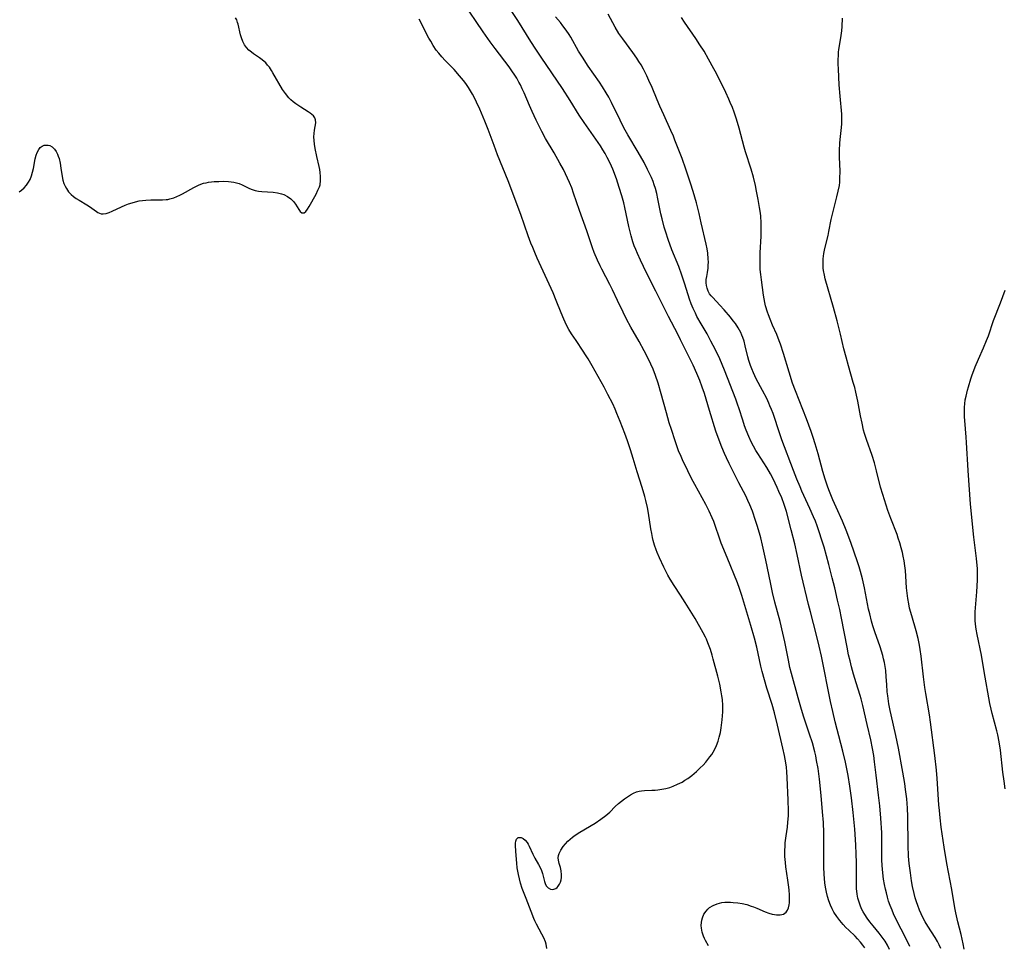
# Model space of a CAD drawing. Units: inches. Extents: x 2029875 to 2035307, y 173515 to 178982.
# Drawn here: x 2031409 to 2031585, y 175885 to 176051 of the extents above; entities that cross this region are included whole.
import ezdxf

# ---------------------------------------------------------------- set-up
doc = ezdxf.new("R2010")
doc.units = ezdxf.units.IN
doc.header["$MEASUREMENT"] = 0
doc.layers.add('c_36_T14S_R17E', color=201, linetype='Continuous')

msp = doc.modelspace()

# ---------------------------------------------------------------- linework, layer by layer
at = {"layer": 'c_36_T14S_R17E'}
for points in [[(2031545.68, 175919.13, 1080), (2031545.4, 175920.47, 1080), (2031544.43, 175924.61, 1080), (2031543.88, 175926.81, 1080), (2031543.45, 175928.32, 1080), (2031542.52, 175931.2, 1080), (2031542.07, 175932.72, 1080), (2031541.67, 175934.22, 1080), (2031541.46, 175935.13, 1080), (2031540.72, 175938.53, 1080), (2031540.3, 175940.18, 1080), (2031539.67, 175942.43, 1080), (2031538.04, 175947.83, 1080), (2031537.62, 175949.08, 1080), (2031537.25, 175950.08, 1080), (2031535.39, 175954.59, 1080), (2031534.35, 175957.19, 1080), (2031533.96, 175958.24, 1080), (2031533.32, 175960.17, 1080), (2031533, 175961.06, 1080), (2031532.74, 175961.71, 1080), (2031532.19, 175962.92, 1080), (2031531.58, 175964.12, 1080), (2031529.64, 175967.66, 1080), (2031529.05, 175968.77, 1080), (2031528.37, 175970.13, 1080), (2031527.42, 175972.09, 1080), (2031527.16, 175972.67, 1080), (2031526.72, 175973.74, 1080), (2031526.1, 175975.51, 1080), (2031525.44, 175977.51, 1080), (2031525.06, 175978.75, 1080), (2031524.55, 175980.54, 1080), (2031523.62, 175983.92, 1080), (2031523.06, 175985.84, 1080), (2031522.61, 175987.19, 1080), (2031522.16, 175988.35, 1080), (2031521.77, 175989.25, 1080), (2031521.34, 175990.13, 1080), (2031520.58, 175991.62, 1080), (2031519.67, 175993.28, 1080), (2031518.18, 175995.86, 1080), (2031517.41, 175997.26, 1080), (2031516.77, 175998.57, 1080), (2031515.8, 176000.66, 1080), (2031514.9, 176002.52, 1080), (2031514.39, 176003.52, 1080), (2031512.97, 176006.23, 1080), (2031512.68, 176006.81, 1080), (2031512.2, 176007.85, 1080), (2031511.63, 176009.24, 1080), (2031511.33, 176010.04, 1080), (2031510.28, 176013.1, 1080), (2031508.97, 176016.75, 1080), (2031507.91, 176019.87, 1080), (2031507.58, 176020.78, 1080), (2031507.2, 176021.75, 1080), (2031506.86, 176022.54, 1080), (2031506.49, 176023.33, 1080), (2031506.1, 176024.09, 1080), (2031505.48, 176025.24, 1080), (2031504.44, 176027.05, 1080), (2031502.92, 176029.62, 1080), (2031502.22, 176030.88, 1080), (2031501.86, 176031.58, 1080), (2031501.21, 176032.91, 1080), (2031500.5, 176034.46, 1080), (2031500.01, 176035.57, 1080), (2031499.06, 176037.84, 1080), (2031498.74, 176038.56, 1080), (2031498.39, 176039.27, 1080), (2031498.14, 176039.75, 1080), (2031497.74, 176040.45, 1080), (2031497.31, 176041.14, 1080), (2031497.01, 176041.59, 1080), (2031496.4, 176042.45, 1080), (2031493.87, 176045.73, 1080), (2031492.98, 176046.94, 1080), (2031491.71, 176048.76, 1080), (2031488.07, 176054.13, 1080)], [(2031560.06, 175884.7, 1082), (2031559.7, 175885.22, 1082), (2031559.3, 175885.73, 1082), (2031558.74, 175886.36, 1082), (2031558.33, 175886.78, 1082), (2031557.19, 175887.86, 1082), (2031556.68, 175888.37, 1082), (2031556.18, 175888.89, 1082), (2031555.56, 175889.61, 1082), (2031555.02, 175890.33, 1082), (2031554.53, 175891.08, 1082), (2031554.19, 175891.7, 1082), (2031553.89, 175892.34, 1082), (2031553.59, 175893.14, 1082), (2031553.36, 175893.9, 1082), (2031553.17, 175894.66, 1082), (2031553, 175895.59, 1082), (2031552.89, 175896.35, 1082), (2031552.81, 175897.12, 1082), (2031552.76, 175897.89, 1082), (2031552.71, 175899.18, 1082), (2031552.7, 175899.99, 1082), (2031552.73, 175903.67, 1082), (2031552.71, 175905.32, 1082), (2031552.64, 175907.15, 1082), (2031552.5, 175909.1, 1082), (2031552.25, 175912, 1082), (2031551.94, 175914.91, 1082), (2031551.68, 175916.82, 1082), (2031551.43, 175918.28, 1082), (2031551.26, 175919.12, 1082), (2031551.1, 175919.82, 1082), (2031550.67, 175921.41, 1082), (2031550.18, 175922.96, 1082), (2031549.16, 175926, 1082), (2031548.72, 175927.38, 1082), (2031548.1, 175929.49, 1082), (2031546.91, 175933.84, 1082), (2031546.65, 175934.93, 1082), (2031546.37, 175936.2, 1082), (2031545.72, 175939.51, 1082), (2031545.4, 175941.06, 1082), (2031544.91, 175943.13, 1082), (2031543.96, 175946.64, 1082), (2031543.54, 175948.36, 1082), (2031543.15, 175950.15, 1082), (2031542.34, 175954.11, 1082), (2031541.75, 175956.8, 1082), (2031541.42, 175958.14, 1082), (2031541.19, 175959, 1082), (2031540.79, 175960.34, 1082), (2031540.5, 175961.24, 1082), (2031539.93, 175962.9, 1082), (2031539.48, 175964.06, 1082), (2031539.13, 175964.83, 1082), (2031538.73, 175965.65, 1082), (2031537.51, 175968, 1082), (2031535.76, 175971.45, 1082), (2031535.3, 175972.44, 1082), (2031534.94, 175973.23, 1082), (2031534.46, 175974.39, 1082), (2031533.97, 175975.64, 1082), (2031533.41, 175977.25, 1082), (2031532.25, 175980.92, 1082), (2031531.33, 175983.96, 1082), (2031530.96, 175985.11, 1082), (2031530.52, 175986.33, 1082), (2031530.01, 175987.58, 1082), (2031529.31, 175989.07, 1082), (2031527.09, 175993.59, 1082), (2031526.58, 175994.59, 1082), (2031524.91, 175997.77, 1082), (2031522.65, 176002.31, 1082), (2031520.99, 176005.59, 1082), (2031519.88, 176007.88, 1082), (2031519.36, 176009.03, 1082), (2031519.05, 176009.77, 1082), (2031518.79, 176010.45, 1082), (2031518.55, 176011.14, 1082), (2031518.22, 176012.24, 1082), (2031518.05, 176012.9, 1082), (2031517.83, 176013.87, 1082), (2031517.12, 176017.26, 1082), (2031516.92, 176018.12, 1082), (2031516.57, 176019.4, 1082), (2031516.11, 176020.89, 1082), (2031515.6, 176022.39, 1082), (2031514.94, 176024.12, 1082), (2031514.46, 176025.23, 1082), (2031513.96, 176026.26, 1082), (2031513.58, 176026.97, 1082), (2031513.18, 176027.64, 1082), (2031512.72, 176028.32, 1082), (2031509.8, 176032.49, 1082), (2031508.93, 176033.8, 1082), (2031507.32, 176036.43, 1082), (2031505.94, 176038.58, 1082), (2031502.09, 176044.23, 1082), (2031501.17, 176045.61, 1082), (2031500.28, 176047.03, 1082), (2031497.97, 176050.78, 1082), (2031495.47, 176054.49, 1082)], [(2031568.12, 175884.94, 1086), (2031567.4, 175886.45, 1086), (2031565.74, 175889.7, 1086), (2031565.21, 175890.81, 1086), (2031564.93, 175891.44, 1086), (2031564.6, 175892.27, 1086), (2031564.31, 175893.1, 1086), (2031564.1, 175893.82, 1086), (2031563.91, 175894.54, 1086), (2031563.75, 175895.2, 1086), (2031563.58, 175896.08, 1086), (2031563.43, 175897.04, 1086), (2031563.29, 175898.16, 1086), (2031563.18, 175899.46, 1086), (2031563.13, 175900.47, 1086), (2031563.11, 175901.15, 1086), (2031563.11, 175904.16, 1086), (2031563.08, 175905.34, 1086), (2031562.92, 175907.91, 1086), (2031562.73, 175910.15, 1086), (2031562.52, 175912.05, 1086), (2031562.08, 175915.61, 1086), (2031561.8, 175918.01, 1086), (2031561.65, 175919.14, 1086), (2031561.44, 175920.41, 1086), (2031561.13, 175921.98, 1086), (2031560.46, 175924.7, 1086), (2031559.7, 175928.11, 1086), (2031559.39, 175929.28, 1086), (2031559.2, 175929.91, 1086), (2031558.5, 175932.17, 1086), (2031558.04, 175933.72, 1086), (2031557.68, 175935.01, 1086), (2031557.41, 175936.09, 1086), (2031557.15, 175937.19, 1086), (2031556.87, 175938.54, 1086), (2031555.9, 175943.74, 1086), (2031555.57, 175945.31, 1086), (2031555.19, 175946.98, 1086), (2031554.68, 175949.16, 1086), (2031554.23, 175950.97, 1086), (2031553.61, 175953.33, 1086), (2031552.75, 175956.49, 1086), (2031552.27, 175958.1, 1086), (2031552.02, 175958.86, 1086), (2031551.51, 175960.29, 1086), (2031551.2, 175961.12, 1086), (2031550.89, 175961.88, 1086), (2031550.24, 175963.38, 1086), (2031548.81, 175966.48, 1086), (2031548.47, 175967.24, 1086), (2031547.9, 175968.62, 1086), (2031547.28, 175970.19, 1086), (2031545.23, 175975.69, 1086), (2031544.84, 175976.78, 1086), (2031543.63, 175980.38, 1086), (2031543.36, 175981.1, 1086), (2031543.08, 175981.8, 1086), (2031542.88, 175982.26, 1086), (2031542.49, 175983.08, 1086), (2031541.75, 175984.52, 1086), (2031540.63, 175986.62, 1086), (2031540.36, 175987.14, 1086), (2031540.12, 175987.66, 1086), (2031539.82, 175988.38, 1086), (2031539.59, 175989.01, 1086), (2031539.32, 175989.87, 1086), (2031539.14, 175990.54, 1086), (2031538.66, 175992.54, 1086), (2031538.44, 175993.34, 1086), (2031538.23, 175993.98, 1086), (2031538.05, 175994.45, 1086), (2031537.84, 175994.9, 1086), (2031537.41, 175995.72, 1086), (2031536.91, 175996.49, 1086), (2031536.51, 175997.02, 1086), (2031536, 175997.64, 1086), (2031534.86, 175998.95, 1086), (2031534.11, 175999.78, 1086), (2031532.82, 176001.15, 1086), (2031532.53, 176001.49, 1086), (2031532.27, 176001.84, 1086), (2031532, 176002.31, 1086), (2031531.81, 176002.82, 1086), (2031531.7, 176003.3, 1086), (2031531.65, 176003.82, 1086), (2031531.68, 176004.37, 1086), (2031531.75, 176004.91, 1086), (2031531.88, 176005.63, 1086), (2031531.99, 176006.42, 1086), (2031532.04, 176006.95, 1086), (2031532.05, 176007.5, 1086), (2031532.03, 176008.12, 1086), (2031531.94, 176009.12, 1086), (2031531.83, 176009.86, 1086), (2031531.66, 176010.7, 1086), (2031530.79, 176014.52, 1086), (2031530.39, 176016.19, 1086), (2031529.9, 176018.14, 1086), (2031529.34, 176020.16, 1086), (2031528.88, 176021.66, 1086), (2031528.03, 176024.15, 1086), (2031527.33, 176026.08, 1086), (2031526.07, 176029.37, 1086), (2031525.78, 176030.08, 1086), (2031525.36, 176031.06, 1086), (2031524.06, 176033.86, 1086), (2031523.35, 176035.43, 1086), (2031522.87, 176036.54, 1086), (2031521.97, 176038.75, 1086), (2031521.41, 176040.05, 1086), (2031521.04, 176040.86, 1086), (2031520.45, 176042.05, 1086), (2031520, 176042.83, 1086), (2031519.63, 176043.44, 1086), (2031519.25, 176044.04, 1086), (2031518.54, 176045.05, 1086), (2031516.71, 176047.47, 1086), (2031516.05, 176048.42, 1086), (2031515.37, 176049.56, 1086), (2031514.09, 176051.91, 1086)], [(2031408.68, 176020.07, 1076), (2031409.1, 176020.39, 1076), (2031409.58, 176020.82, 1076), (2031410.01, 176021.29, 1076), (2031410.37, 176021.8, 1076), (2031410.63, 176022.29, 1076), (2031410.88, 176022.93, 1076), (2031411.07, 176023.6, 1076), (2031411.22, 176024.28, 1076), (2031411.55, 176025.98, 1076), (2031411.73, 176026.68, 1076), (2031411.9, 176027.15, 1076), (2031412.18, 176027.69, 1076), (2031412.46, 176028.03, 1076), (2031412.78, 176028.28, 1076), (2031413.14, 176028.43, 1076), (2031413.53, 176028.47, 1076), (2031413.84, 176028.45, 1076), (2031414.14, 176028.36, 1076), (2031414.58, 176028.12, 1076), (2031414.98, 176027.75, 1076), (2031415.27, 176027.34, 1076), (2031415.52, 176026.86, 1076), (2031415.68, 176026.46, 1076), (2031415.81, 176026.03, 1076), (2031416.01, 176025.23, 1076), (2031416.16, 176024.32, 1076), (2031416.38, 176022.81, 1076), (2031416.51, 176022.2, 1076), (2031416.68, 176021.61, 1076), (2031416.89, 176021.12, 1076), (2031417.14, 176020.66, 1076), (2031417.53, 176020.11, 1076), (2031417.98, 176019.62, 1076), (2031418.4, 176019.26, 1076), (2031418.88, 176018.91, 1076), (2031419.39, 176018.59, 1076), (2031420.78, 176017.79, 1076), (2031421.24, 176017.49, 1076), (2031422.51, 176016.55, 1076), (2031422.78, 176016.38, 1076), (2031423.07, 176016.25, 1076), (2031423.38, 176016.16, 1076), (2031423.7, 176016.13, 1076), (2031424.27, 176016.2, 1076), (2031424.79, 176016.38, 1076), (2031425.32, 176016.62, 1076), (2031427, 176017.42, 1076), (2031427.64, 176017.7, 1076), (2031428.26, 176017.94, 1076), (2031428.89, 176018.15, 1076), (2031429.48, 176018.31, 1076), (2031430.18, 176018.46, 1076), (2031430.75, 176018.55, 1076), (2031431.32, 176018.62, 1076), (2031432.26, 176018.68, 1076), (2031434.33, 176018.67, 1076), (2031434.96, 176018.7, 1076), (2031435.29, 176018.74, 1076), (2031435.62, 176018.81, 1076), (2031436.35, 176019.02, 1076), (2031436.89, 176019.24, 1076), (2031437.42, 176019.49, 1076), (2031437.92, 176019.75, 1076), (2031439.95, 176020.89, 1076), (2031440.41, 176021.12, 1076), (2031440.87, 176021.33, 1076), (2031441.68, 176021.62, 1076), (2031442.12, 176021.73, 1076), (2031442.57, 176021.81, 1076), (2031443.08, 176021.88, 1076), (2031443.6, 176021.93, 1076), (2031444.44, 176021.97, 1076), (2031445.24, 176021.98, 1076), (2031446.16, 176021.96, 1076), (2031446.65, 176021.91, 1076), (2031447.13, 176021.83, 1076), (2031447.59, 176021.73, 1076), (2031448.03, 176021.59, 1076), (2031448.57, 176021.37, 1076), (2031449.89, 176020.7, 1076), (2031450.39, 176020.49, 1076), (2031450.91, 176020.33, 1076), (2031451.5, 176020.22, 1076), (2031452.11, 176020.15, 1076), (2031454.17, 176020.02, 1076), (2031454.93, 176019.92, 1076), (2031455.65, 176019.75, 1076), (2031456.06, 176019.61, 1076), (2031456.72, 176019.27, 1076), (2031457.3, 176018.83, 1076), (2031457.76, 176018.37, 1076), (2031458.14, 176017.88, 1076), (2031458.72, 176016.95, 1076), (2031458.96, 176016.59, 1076), (2031459.26, 176016.33, 1076), (2031459.72, 176016.35, 1076), (2031460, 176016.58, 1076), (2031460.29, 176016.98, 1076), (2031460.6, 176017.49, 1076), (2031461.83, 176019.69, 1076), (2031462.16, 176020.36, 1076), (2031462.41, 176020.96, 1076), (2031462.53, 176021.37, 1076), (2031462.63, 176022.09, 1076), (2031462.63, 176022.81, 1076), (2031462.56, 176023.57, 1076), (2031462.47, 176024.11, 1076), (2031462.36, 176024.64, 1076), (2031461.95, 176026.4, 1076), (2031461.64, 176027.84, 1076), (2031461.52, 176028.6, 1076), (2031461.46, 176029.26, 1076), (2031461.44, 176029.91, 1076), (2031461.47, 176030.54, 1076), (2031461.56, 176031.13, 1076), (2031461.67, 176031.76, 1076), (2031461.77, 176032.45, 1076), (2031461.73, 176032.96, 1076), (2031461.58, 176033.33, 1076), (2031461.34, 176033.67, 1076), (2031461.06, 176033.94, 1076), (2031460.74, 176034.19, 1076), (2031460.38, 176034.44, 1076), (2031459.11, 176035.24, 1076), (2031458.22, 176035.83, 1076), (2031457.74, 176036.19, 1076), (2031457.28, 176036.58, 1076), (2031456.95, 176036.91, 1076), (2031456.33, 176037.67, 1076), (2031455.82, 176038.43, 1076), (2031454.11, 176041.41, 1076), (2031453.85, 176041.84, 1076), (2031453.47, 176042.4, 1076), (2031453.15, 176042.79, 1076), (2031452.82, 176043.16, 1076), (2031452.19, 176043.72, 1076), (2031451.71, 176044.08, 1076), (2031450.62, 176044.82, 1076), (2031450.26, 176045.08, 1076), (2031449.79, 176045.48, 1076), (2031449.37, 176045.91, 1076), (2031449.02, 176046.4, 1076), (2031448.71, 176047.01, 1076), (2031448.47, 176047.66, 1076), (2031448.31, 176048.22, 1076), (2031447.87, 176050.11, 1076), (2031447.78, 176050.44, 1076), (2031447.62, 176050.87, 1076), (2031447.39, 176051.22, 1076)], [(2031503.14, 175884.61, 1078), (2031503.01, 175885.36, 1078), (2031502.89, 175885.8, 1078), (2031502.61, 175886.5, 1078), (2031502.26, 175887.18, 1078), (2031501.28, 175888.94, 1078), (2031501, 175889.53, 1078), (2031500.81, 175889.97, 1078), (2031500.33, 175891.23, 1078), (2031499.46, 175893.56, 1078), (2031498.73, 175895.37, 1078), (2031498.42, 175896.31, 1078), (2031498.21, 175897.07, 1078), (2031498.04, 175897.84, 1078), (2031497.94, 175898.42, 1078), (2031497.85, 175899.05, 1078), (2031497.75, 175899.9, 1078), (2031497.58, 175901.96, 1078), (2031497.54, 175903.08, 1078), (2031497.55, 175903.47, 1078), (2031497.58, 175903.81, 1078), (2031497.68, 175904.16, 1078), (2031497.98, 175904.47, 1078), (2031498.51, 175904.49, 1078), (2031498.89, 175904.3, 1078), (2031499.28, 175903.98, 1078), (2031499.64, 175903.56, 1078), (2031499.82, 175903.27, 1078), (2031499.98, 175902.95, 1078), (2031500.63, 175901.49, 1078), (2031501.01, 175900.77, 1078), (2031501.65, 175899.66, 1078), (2031501.94, 175899.08, 1078), (2031502.15, 175898.56, 1078), (2031502.33, 175898.03, 1078), (2031502.71, 175896.62, 1078), (2031502.84, 175896.23, 1078), (2031503.03, 175895.85, 1078), (2031503.36, 175895.46, 1078), (2031503.76, 175895.22, 1078), (2031504.18, 175895.17, 1078), (2031504.77, 175895.36, 1078), (2031504.99, 175895.54, 1078), (2031505.19, 175895.77, 1078), (2031505.39, 175896.09, 1078), (2031505.55, 175896.45, 1078), (2031505.69, 175896.88, 1078), (2031505.77, 175897.34, 1078), (2031505.78, 175897.82, 1078), (2031505.71, 175898.48, 1078), (2031505.55, 175899.13, 1078), (2031505.35, 175899.8, 1078), (2031505.2, 175900.42, 1078), (2031505.17, 175900.85, 1078), (2031505.22, 175901.23, 1078), (2031505.33, 175901.59, 1078), (2031505.63, 175902.21, 1078), (2031506.05, 175902.85, 1078), (2031506.46, 175903.35, 1078), (2031506.92, 175903.84, 1078), (2031507.3, 175904.2, 1078), (2031507.71, 175904.54, 1078), (2031508.22, 175904.91, 1078), (2031509.03, 175905.43, 1078), (2031511.78, 175907.04, 1078), (2031512.82, 175907.73, 1078), (2031513.72, 175908.43, 1078), (2031514.39, 175909.02, 1078), (2031515.38, 175910, 1078), (2031515.97, 175910.54, 1078), (2031516.52, 175910.99, 1078), (2031517.05, 175911.38, 1078), (2031517.58, 175911.75, 1078), (2031518.12, 175912.1, 1078), (2031518.67, 175912.41, 1078), (2031519.19, 175912.63, 1078), (2031519.65, 175912.77, 1078), (2031520.1, 175912.85, 1078), (2031520.62, 175912.9, 1078), (2031521.95, 175912.95, 1078), (2031522.53, 175912.98, 1078), (2031523.02, 175913.03, 1078), (2031523.72, 175913.13, 1078), (2031524.43, 175913.27, 1078), (2031525.13, 175913.45, 1078), (2031525.75, 175913.66, 1078), (2031526.55, 175914, 1078), (2031527.34, 175914.41, 1078), (2031527.85, 175914.72, 1078), (2031528.36, 175915.05, 1078), (2031529.06, 175915.56, 1078), (2031529.51, 175915.92, 1078), (2031529.94, 175916.29, 1078), (2031530.61, 175916.93, 1078), (2031531.11, 175917.45, 1078), (2031531.58, 175917.99, 1078), (2031532.34, 175918.91, 1078), (2031532.65, 175919.33, 1078), (2031532.92, 175919.74, 1078), (2031533.17, 175920.17, 1078), (2031533.52, 175920.93, 1078), (2031533.81, 175921.73, 1078), (2031534.01, 175922.43, 1078), (2031534.2, 175923.26, 1078), (2031534.34, 175924.11, 1078), (2031534.52, 175925.54, 1078), (2031534.58, 175926.25, 1078), (2031534.62, 175926.97, 1078), (2031534.63, 175927.68, 1078), (2031534.62, 175928.11, 1078), (2031534.55, 175929.17, 1078), (2031534.47, 175929.87, 1078), (2031534.36, 175930.57, 1078), (2031534.09, 175931.96, 1078), (2031533.75, 175933.38, 1078), (2031532.93, 175936.43, 1078), (2031532.73, 175937.12, 1078), (2031532.41, 175938.12, 1078), (2031531.97, 175939.32, 1078), (2031531.69, 175940, 1078), (2031531.52, 175940.36, 1078), (2031531.14, 175941.12, 1078), (2031529.67, 175943.67, 1078), (2031527.92, 175946.56, 1078), (2031527.08, 175947.89, 1078), (2031525.91, 175949.62, 1078), (2031525.2, 175950.76, 1078), (2031524.82, 175951.45, 1078), (2031524.1, 175952.88, 1078), (2031523.3, 175954.58, 1078), (2031522.9, 175955.52, 1078), (2031522.72, 175955.97, 1078), (2031522.43, 175956.82, 1078), (2031522.19, 175957.68, 1078), (2031522.07, 175958.17, 1078), (2031521.91, 175958.94, 1078), (2031521.77, 175959.73, 1078), (2031521.32, 175962.54, 1078), (2031521.14, 175963.59, 1078), (2031520.86, 175964.83, 1078), (2031520.67, 175965.56, 1078), (2031520.19, 175967.17, 1078), (2031519.3, 175969.96, 1078), (2031518.57, 175972.36, 1078), (2031518.09, 175973.88, 1078), (2031517.55, 175975.48, 1078), (2031517.07, 175976.83, 1078), (2031516.25, 175978.98, 1078), (2031515.67, 175980.4, 1078), (2031515.35, 175981.16, 1078), (2031514.92, 175982.1, 1078), (2031514.06, 175983.82, 1078), (2031513.37, 175985.12, 1078), (2031511.23, 175988.96, 1078), (2031510.52, 175990.2, 1078), (2031510.08, 175990.92, 1078), (2031509.65, 175991.58, 1078), (2031508.37, 175993.46, 1078), (2031507.57, 175994.67, 1078), (2031507.1, 175995.44, 1078), (2031506.66, 175996.23, 1078), (2031506.15, 175997.28, 1078), (2031505.68, 175998.4, 1078), (2031504.8, 176000.66, 1078), (2031504.24, 176001.98, 1078), (2031501.41, 176008.22, 1078), (2031500.98, 176009.21, 1078), (2031500.6, 176010.1, 1078), (2031500.28, 176010.92, 1078), (2031499.82, 176012.19, 1078), (2031498.49, 176016.02, 1078), (2031496.22, 176022.04, 1078), (2031494.33, 176026.72, 1078), (2031493.69, 176028.37, 1078), (2031492.61, 176031.27, 1078), (2031492.02, 176032.77, 1078), (2031491.12, 176034.89, 1078), (2031490.56, 176036.13, 1078), (2031490.16, 176036.94, 1078), (2031489.82, 176037.58, 1078), (2031489.47, 176038.2, 1078), (2031489.09, 176038.8, 1078), (2031488.61, 176039.49, 1078), (2031488.2, 176040.02, 1078), (2031487.49, 176040.89, 1078), (2031486.52, 176041.98, 1078), (2031484.91, 176043.63, 1078), (2031484.33, 176044.25, 1078), (2031483.77, 176044.9, 1078), (2031483.32, 176045.48, 1078), (2031482.8, 176046.27, 1078), (2031482.34, 176047.04, 1078), (2031482.02, 176047.62, 1078), (2031480.27, 176051.02, 1078)], [(2031564.49, 175884.44, 1084), (2031564.11, 175885.19, 1084), (2031563.68, 175885.89, 1084), (2031563.17, 175886.62, 1084), (2031562.62, 175887.33, 1084), (2031561.54, 175888.63, 1084), (2031560.94, 175889.39, 1084), (2031560.49, 175890.02, 1084), (2031560.07, 175890.66, 1084), (2031559.76, 175891.19, 1084), (2031559.49, 175891.73, 1084), (2031559.21, 175892.38, 1084), (2031558.98, 175893.07, 1084), (2031558.83, 175893.64, 1084), (2031558.7, 175894.34, 1084), (2031558.59, 175895.34, 1084), (2031558.54, 175896.3, 1084), (2031558.56, 175900.01, 1084), (2031558.53, 175901.47, 1084), (2031558.44, 175903.19, 1084), (2031558.24, 175905.99, 1084), (2031557.98, 175908.94, 1084), (2031557.69, 175911.56, 1084), (2031557.39, 175913.67, 1084), (2031557.06, 175915.55, 1084), (2031556.57, 175917.97, 1084), (2031556.12, 175919.94, 1084), (2031555.78, 175921.29, 1084), (2031554.75, 175925.21, 1084), (2031554.32, 175927.02, 1084), (2031553.93, 175928.85, 1084), (2031552.31, 175936.97, 1084), (2031551.91, 175938.74, 1084), (2031551.42, 175940.7, 1084), (2031550.31, 175944.87, 1084), (2031549.98, 175946.19, 1084), (2031548.75, 175951.44, 1084), (2031547.95, 175955.16, 1084), (2031547.52, 175957.05, 1084), (2031546.89, 175959.58, 1084), (2031546.01, 175962.85, 1084), (2031545.63, 175964.08, 1084), (2031545.18, 175965.27, 1084), (2031544.69, 175966.45, 1084), (2031544.39, 175967.14, 1084), (2031543.64, 175968.72, 1084), (2031543.18, 175969.59, 1084), (2031542.52, 175970.71, 1084), (2031540.91, 175973.25, 1084), (2031540.57, 175973.8, 1084), (2031540.14, 175974.56, 1084), (2031539.73, 175975.34, 1084), (2031539.28, 175976.28, 1084), (2031538.82, 175977.43, 1084), (2031538.53, 175978.21, 1084), (2031538.21, 175979.19, 1084), (2031537.56, 175981.21, 1084), (2031537.27, 175982.07, 1084), (2031536.95, 175982.94, 1084), (2031534.95, 175988.13, 1084), (2031534.53, 175989.16, 1084), (2031534.08, 175990.18, 1084), (2031533.3, 175991.82, 1084), (2031532.52, 175993.36, 1084), (2031531.82, 175994.64, 1084), (2031530.75, 175996.46, 1084), (2031530.01, 175997.79, 1084), (2031529.73, 175998.35, 1084), (2031529.34, 175999.19, 1084), (2031528.98, 176000.04, 1084), (2031528.68, 176000.87, 1084), (2031527.86, 176003.53, 1084), (2031527.3, 176005.19, 1084), (2031526.74, 176006.7, 1084), (2031525.53, 176009.73, 1084), (2031524.86, 176011.57, 1084), (2031524.43, 176012.86, 1084), (2031524.15, 176013.78, 1084), (2031523.76, 176015.24, 1084), (2031523.55, 176016.17, 1084), (2031523.01, 176018.85, 1084), (2031522.8, 176019.77, 1084), (2031522.56, 176020.67, 1084), (2031522.36, 176021.32, 1084), (2031522.14, 176021.93, 1084), (2031521.85, 176022.67, 1084), (2031521.53, 176023.39, 1084), (2031521.18, 176024.11, 1084), (2031520.54, 176025.32, 1084), (2031519.47, 176027.2, 1084), (2031517.65, 176030.28, 1084), (2031516.94, 176031.55, 1084), (2031516.24, 176032.92, 1084), (2031514.71, 176036.08, 1084), (2031514.21, 176037.03, 1084), (2031513.75, 176037.84, 1084), (2031513.09, 176038.9, 1084), (2031512.54, 176039.74, 1084), (2031510.56, 176042.58, 1084), (2031509.5, 176044.18, 1084), (2031508.83, 176045.29, 1084), (2031507.4, 176047.8, 1084), (2031507.13, 176048.25, 1084), (2031506.6, 176049.06, 1084), (2031506.02, 176049.84, 1084), (2031505.57, 176050.41, 1084), (2031504.69, 176051.44, 1084)], [(2031573.68, 175884.61, 1088), (2031573.39, 175885.23, 1088), (2031573.07, 175885.85, 1088), (2031572.67, 175886.54, 1088), (2031571.32, 175888.62, 1088), (2031570.86, 175889.39, 1088), (2031570.45, 175890.14, 1088), (2031570.13, 175890.79, 1088), (2031569.84, 175891.46, 1088), (2031569.53, 175892.27, 1088), (2031569.3, 175892.96, 1088), (2031569.09, 175893.67, 1088), (2031568.89, 175894.46, 1088), (2031568.62, 175895.7, 1088), (2031568.43, 175896.72, 1088), (2031568.21, 175898.15, 1088), (2031568.01, 175899.83, 1088), (2031567.89, 175901.16, 1088), (2031567.8, 175903.02, 1088), (2031567.73, 175908.25, 1088), (2031567.69, 175909.72, 1088), (2031567.63, 175910.55, 1088), (2031567.56, 175911.4, 1088), (2031567.36, 175913.1, 1088), (2031567.21, 175914.14, 1088), (2031566.87, 175916.17, 1088), (2031566.08, 175920.48, 1088), (2031565.61, 175922.73, 1088), (2031564.76, 175926.43, 1088), (2031564.59, 175927.22, 1088), (2031564.37, 175928.4, 1088), (2031564.16, 175929.84, 1088), (2031564.07, 175930.57, 1088), (2031563.97, 175931.87, 1088), (2031563.89, 175933.27, 1088), (2031563.8, 175934.39, 1088), (2031563.71, 175935.1, 1088), (2031563.59, 175935.8, 1088), (2031563.43, 175936.49, 1088), (2031563.29, 175937.06, 1088), (2031563.05, 175937.84, 1088), (2031562.79, 175938.6, 1088), (2031561.84, 175941.28, 1088), (2031561.49, 175942.39, 1088), (2031561.25, 175943.22, 1088), (2031560.93, 175944.52, 1088), (2031560.74, 175945.38, 1088), (2031559.98, 175949.16, 1088), (2031559.62, 175950.81, 1088), (2031559.31, 175952.1, 1088), (2031559.05, 175952.96, 1088), (2031558.76, 175953.85, 1088), (2031557.54, 175957.3, 1088), (2031556.7, 175959.48, 1088), (2031556.04, 175961.1, 1088), (2031554.91, 175963.62, 1088), (2031554.32, 175964.96, 1088), (2031553.73, 175966.46, 1088), (2031553.46, 175967.21, 1088), (2031552.98, 175968.62, 1088), (2031552.55, 175970.01, 1088), (2031551.68, 175973.15, 1088), (2031551.16, 175974.98, 1088), (2031550.8, 175976.11, 1088), (2031550.43, 175977.2, 1088), (2031549.63, 175979.44, 1088), (2031547.64, 175984.47, 1088), (2031547.14, 175985.81, 1088), (2031546.51, 175987.77, 1088), (2031545.52, 175991.12, 1088), (2031544.95, 175992.81, 1088), (2031544.73, 175993.43, 1088), (2031544.3, 175994.52, 1088), (2031543.54, 175996.23, 1088), (2031543.1, 175997.26, 1088), (2031542.8, 175998.05, 1088), (2031542.63, 175998.56, 1088), (2031542.29, 175999.66, 1088), (2031542.14, 176000.26, 1088), (2031542.01, 176000.92, 1088), (2031541.9, 176001.6, 1088), (2031541.55, 176004.34, 1088), (2031541.44, 176005.26, 1088), (2031541.35, 176006.2, 1088), (2031541.32, 176006.82, 1088), (2031541.3, 176007.61, 1088), (2031541.31, 176008.41, 1088), (2031541.33, 176009.16, 1088), (2031541.48, 176012.17, 1088), (2031541.51, 176013.87, 1088), (2031541.49, 176014.51, 1088), (2031541.42, 176015.72, 1088), (2031541.36, 176016.29, 1088), (2031541.22, 176017.29, 1088), (2031540.98, 176018.74, 1088), (2031540.69, 176020.23, 1088), (2031540.46, 176021.25, 1088), (2031540.1, 176022.69, 1088), (2031539.69, 176024.12, 1088), (2031538.71, 176027.24, 1088), (2031538.46, 176028.08, 1088), (2031537.55, 176031.47, 1088), (2031537.06, 176033.13, 1088), (2031536.65, 176034.35, 1088), (2031536.34, 176035.18, 1088), (2031535.98, 176036.08, 1088), (2031535.72, 176036.66, 1088), (2031535.16, 176037.85, 1088), (2031533.48, 176041.25, 1088), (2031533.04, 176042.12, 1088), (2031532.1, 176043.85, 1088), (2031531.28, 176045.25, 1088), (2031530.55, 176046.42, 1088), (2031529.8, 176047.57, 1088), (2031527.76, 176050.49, 1088), (2031527.22, 176051.32, 1088)], [(2031577.87, 175884.5, 1090), (2031577.68, 175885.45, 1090), (2031577.29, 175887.11, 1090), (2031576.73, 175889.35, 1090), (2031576.37, 175891, 1090), (2031576.2, 175891.89, 1090), (2031575.63, 175895.14, 1090), (2031574.75, 175899.85, 1090), (2031574.28, 175902.74, 1090), (2031573.74, 175906.31, 1090), (2031573.53, 175907.97, 1090), (2031573.4, 175909.34, 1090), (2031573.32, 175910.33, 1090), (2031573.03, 175915.06, 1090), (2031572.91, 175916.51, 1090), (2031572.6, 175919.16, 1090), (2031571.83, 175925.15, 1090), (2031571.63, 175926.47, 1090), (2031570.96, 175930.28, 1090), (2031570.79, 175931.36, 1090), (2031570.55, 175933.23, 1090), (2031570.13, 175936.96, 1090), (2031569.96, 175938.15, 1090), (2031569.83, 175938.9, 1090), (2031569.59, 175940.11, 1090), (2031569.24, 175941.49, 1090), (2031568.46, 175944.14, 1090), (2031568.08, 175945.53, 1090), (2031567.91, 175946.29, 1090), (2031567.75, 175947.25, 1090), (2031567.63, 175948.2, 1090), (2031567.54, 175949.16, 1090), (2031567.4, 175951.28, 1090), (2031567.32, 175952.28, 1090), (2031567.22, 175953.13, 1090), (2031567.09, 175954, 1090), (2031566.94, 175954.87, 1090), (2031566.8, 175955.49, 1090), (2031566.58, 175956.36, 1090), (2031566.33, 175957.22, 1090), (2031566.05, 175958.07, 1090), (2031565.82, 175958.71, 1090), (2031564.69, 175961.57, 1090), (2031564.2, 175963.03, 1090), (2031563.26, 175965.91, 1090), (2031562.87, 175967.23, 1090), (2031562.16, 175970.13, 1090), (2031561.77, 175971.54, 1090), (2031561.35, 175972.9, 1090), (2031560.36, 175975.73, 1090), (2031560.02, 175976.84, 1090), (2031559.85, 175977.44, 1090), (2031559.56, 175978.65, 1090), (2031559.28, 175979.99, 1090), (2031558.78, 175982.62, 1090), (2031558.43, 175984.24, 1090), (2031558.24, 175985.05, 1090), (2031558, 175985.94, 1090), (2031557.14, 175988.91, 1090), (2031556.7, 175990.48, 1090), (2031556.32, 175991.96, 1090), (2031555.72, 175994.58, 1090), (2031555.13, 175996.98, 1090), (2031554.48, 175999.38, 1090), (2031552.98, 176004.54, 1090), (2031552.83, 176005.17, 1090), (2031552.68, 176006, 1090), (2031552.63, 176006.45, 1090), (2031552.59, 176007.27, 1090), (2031552.61, 176008.09, 1090), (2031552.71, 176009.04, 1090), (2031552.81, 176009.62, 1090), (2031553, 176010.42, 1090), (2031553.48, 176012.29, 1090), (2031553.64, 176012.99, 1090), (2031554.06, 176015.14, 1090), (2031554.32, 176016.32, 1090), (2031554.62, 176017.54, 1090), (2031555.06, 176019.17, 1090), (2031555.31, 176020.23, 1090), (2031555.5, 176021.25, 1090), (2031555.56, 176021.84, 1090), (2031555.61, 176022.5, 1090), (2031555.62, 176023.81, 1090), (2031555.54, 176026.31, 1090), (2031555.53, 176027.46, 1090), (2031555.59, 176028.84, 1090), (2031555.7, 176030.02, 1090), (2031555.87, 176031.6, 1090), (2031555.92, 176032.25, 1090), (2031555.94, 176033.16, 1090), (2031555.92, 176034.01, 1090), (2031555.62, 176037.24, 1090), (2031555.49, 176039.23, 1090), (2031555.34, 176042.03, 1090), (2031555.31, 176043.02, 1090), (2031555.3, 176043.77, 1090), (2031555.32, 176044.52, 1090), (2031555.37, 176045.07, 1090), (2031555.42, 176045.57, 1090), (2031555.76, 176047.67, 1090), (2031555.92, 176048.93, 1090), (2031555.99, 176049.72, 1090), (2031556.07, 176051.17, 1090)], [(2031585.2, 175913.19, 1092), (2031584.99, 175914.56, 1092), (2031584.78, 175916.18, 1092), (2031584.34, 175920.11, 1092), (2031584.13, 175921.6, 1092), (2031583.88, 175922.85, 1092), (2031583.71, 175923.59, 1092), (2031582.88, 175926.65, 1092), (2031582.66, 175927.48, 1092), (2031582.44, 175928.47, 1092), (2031581.43, 175934.18, 1092), (2031580.94, 175937.12, 1092), (2031580.17, 175940.85, 1092), (2031580, 175941.76, 1092), (2031579.88, 175942.67, 1092), (2031579.82, 175943.35, 1092), (2031579.81, 175944.08, 1092), (2031579.84, 175944.9, 1092), (2031580.09, 175948.46, 1092), (2031580.22, 175950.53, 1092), (2031580.25, 175951.6, 1092), (2031580.22, 175952.67, 1092), (2031580.18, 175953.19, 1092), (2031580.06, 175954.42, 1092), (2031579.55, 175958.27, 1092), (2031578.98, 175964.18, 1092), (2031578.56, 175970.17, 1092), (2031578.27, 175975.2, 1092), (2031578.2, 175976.15, 1092), (2031577.95, 175979.16, 1092), (2031577.91, 175979.81, 1092), (2031577.89, 175980.97, 1092), (2031577.91, 175981.54, 1092), (2031577.95, 175982.1, 1092), (2031578.05, 175982.82, 1092), (2031578.19, 175983.53, 1092), (2031578.45, 175984.59, 1092), (2031578.61, 175985.2, 1092), (2031579.03, 175986.58, 1092), (2031579.28, 175987.34, 1092), (2031579.56, 175988.1, 1092), (2031579.83, 175988.78, 1092), (2031580.42, 175990.15, 1092), (2031581.31, 175992.14, 1092), (2031581.85, 175993.44, 1092), (2031582.17, 175994.32, 1092), (2031583.09, 175997.05, 1092), (2031584.35, 176000.24, 1092), (2031585.16, 176002.48, 1092)], [(2031532.07, 175885.07, 1080), (2031531.53, 175886.03, 1080), (2031531.35, 175886.4, 1080), (2031531.18, 175886.8, 1080), (2031530.95, 175887.52, 1080), (2031530.82, 175888.23, 1080), (2031530.78, 175888.74, 1080), (2031530.81, 175889.26, 1080), (2031530.88, 175889.69, 1080), (2031531, 175890.11, 1080), (2031531.26, 175890.73, 1080), (2031531.63, 175891.3, 1080), (2031531.96, 175891.66, 1080), (2031532.28, 175891.94, 1080), (2031532.91, 175892.32, 1080), (2031533.62, 175892.61, 1080), (2031534.04, 175892.73, 1080), (2031534.48, 175892.81, 1080), (2031535.01, 175892.88, 1080), (2031535.55, 175892.9, 1080), (2031536.03, 175892.89, 1080), (2031536.51, 175892.86, 1080), (2031537.31, 175892.77, 1080), (2031538.11, 175892.64, 1080), (2031538.91, 175892.45, 1080), (2031539.69, 175892.21, 1080), (2031540.12, 175892.06, 1080), (2031540.72, 175891.81, 1080), (2031542.24, 175891.14, 1080), (2031542.86, 175890.92, 1080), (2031543.46, 175890.75, 1080), (2031543.87, 175890.67, 1080), (2031544.26, 175890.62, 1080), (2031544.88, 175890.61, 1080), (2031545.52, 175890.77, 1080), (2031545.95, 175891.09, 1080), (2031546.21, 175891.46, 1080), (2031546.39, 175891.91, 1080), (2031546.51, 175892.41, 1080), (2031546.55, 175892.78, 1080), (2031546.58, 175893.45, 1080), (2031546.57, 175894.17, 1080), (2031546.5, 175895.11, 1080), (2031546.4, 175896.01, 1080), (2031546.29, 175896.82, 1080), (2031545.93, 175899.21, 1080), (2031545.83, 175900.01, 1080), (2031545.75, 175901.06, 1080), (2031545.73, 175901.59, 1080), (2031545.74, 175902.11, 1080), (2031545.77, 175903.01, 1080), (2031545.81, 175903.52, 1080), (2031545.95, 175904.76, 1080), (2031546.19, 175906.33, 1080), (2031546.29, 175907.2, 1080), (2031546.37, 175908.37, 1080), (2031546.38, 175909.25, 1080), (2031546.33, 175911.19, 1080), (2031546.16, 175915.2, 1080), (2031546.09, 175916.26, 1080), (2031546.01, 175917.05, 1080), (2031545.9, 175917.84, 1080), (2031545.68, 175919.13, 1080)]]:
    msp.add_polyline3d(points, dxfattribs=at)

doc.saveas('drawing.dxf')
